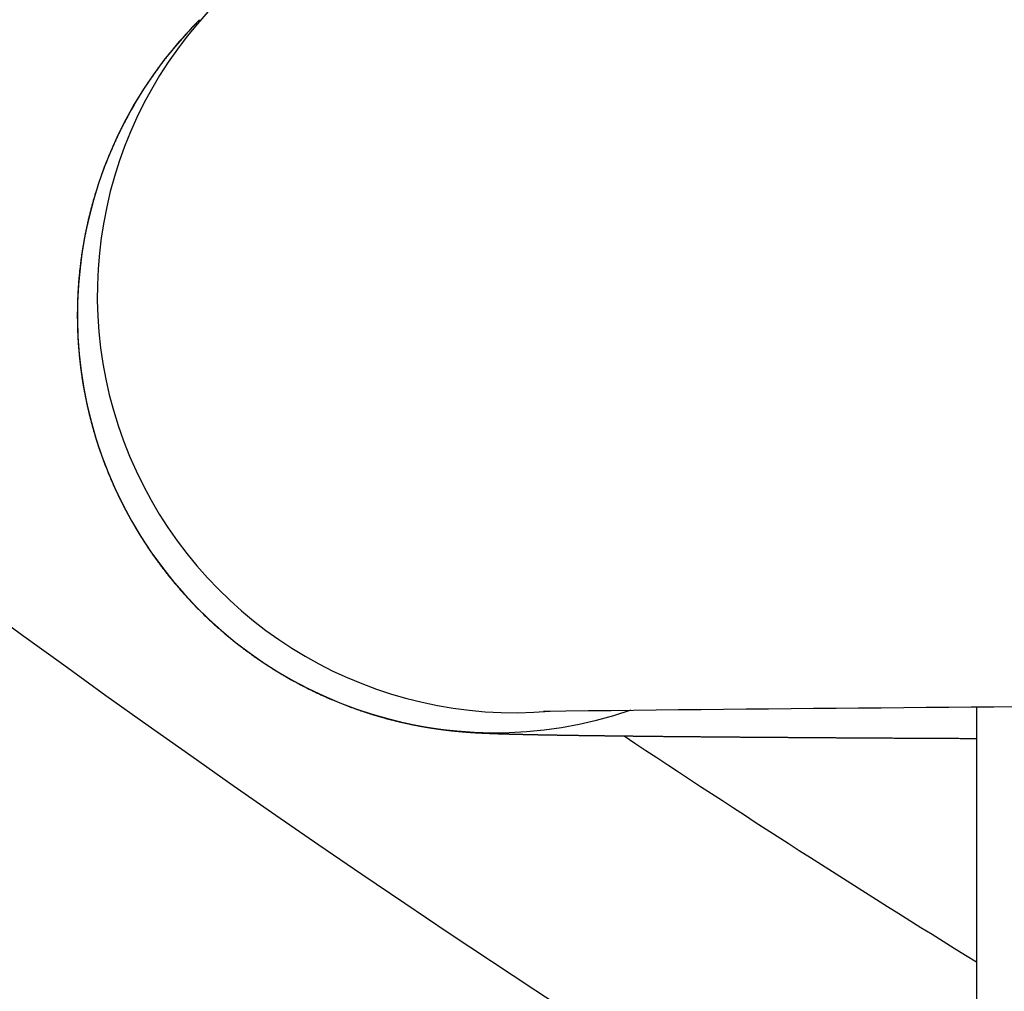
# Model space of a CAD drawing. Extents: x -300 to 300, y -212 to 212.
# Drawn here: x 127 to 129, y -6 to -4 of the extents above; entities that cross this region are included whole.
import ezdxf

# ---------------------------------------------------------------- set-up
doc = ezdxf.new("R2010")
doc.units = 0
doc.layers.add('PV', color=7, linetype='CONTINUOUS')

msp = doc.modelspace()

# ---------------------------------------------------------------- linework, layer by layer
at = {"layer": 'PV', "color": 255, "linetype": 'Continuous'}
msp.add_line((128.9245, -5.5065), (128.9245, -8.3167), dxfattribs=at)
at = {"layer": 'PV', "color": 100, "linetype": 'Continuous'}
msp.add_arc((141.6995, 14.4337), 41, 106.16535, 260.41701, dxfattribs=at)
at = {"layer": 'PV', "color": 110, "linetype": 'Continuous'}
for radius, start, end in [(38.1, 108.5321, 256.70966), (37.8, 108.43983, 256.27976)]:
    msp.add_arc((141.6995, 14.4337), radius, start, end, dxfattribs=at)
at = {"layer": 'PV', "color": 25, "linetype": 'Continuous'}
for radius, start, end in [(34.5, 111.68881, 250.77795), (30.5, 114.71045, 247.77284)]:
    msp.add_arc((141.6745, 14.6333), radius, start, end, dxfattribs=at)
at = {"layer": 'PV', "color": 255, "linetype": 'Continuous'}
for radius, start, end in [(28.25, 116.82888, 243.17112), (26.25, 119.05928, 240.94072), (25.5, 120, 240), (24.75, 209.512, 238.99242), (24.25, 236.38481, 238.27969)]:
    msp.add_arc((141.6745, 14.6333), radius, start, end, dxfattribs=at)
at = {"layer": 'PV', "color": 51, "linetype": 'Continuous'}
for radius, start, end in [(36.6, 186.6679, 254.45522), (37.6, 187.86297, 255.9876)]:
    msp.add_arc((141.6995, 14.4337), radius, start, end, dxfattribs=at)
at = {"layer": 'PV', "color": 171, "linetype": 'Continuous'}
msp.add_arc((141.6995, 14.4337), 36.4, 188.79619, 254.13344, dxfattribs=at)
at = {"layer": 'PV', "color": 112, "linetype": 'Continuous'}
for centre, radius, start, end in [((128.0023, -4.7555), 0.8002, 135.2222, 140.3845), ((130.279, -188.0116), 182.51, 89.819168, 90.685613)]:
    msp.add_arc(centre, radius, start, end, dxfattribs=at)
for centre, start_param, end_param in [((128.0404, -4.7171), 3.141593, 5.581967), ((128.0022, -4.7553), 3.141612, 5.830226)]:
    msp.add_ellipse(centre, major_axis=(0.5657, -0.5657), ratio=0.999973, start_param=start_param, end_param=end_param, dxfattribs=at)
for points, knots in [([(127.3859, -4.2452), (127.3857, -4.2454), (127.3847, -4.2466), (127.383, -4.2488), (127.3806, -4.2517), (127.3782, -4.2547), (127.3758, -4.2577), (127.3734, -4.2607), (127.371, -4.2637), (127.3687, -4.2667), (127.3664, -4.2698), (127.364, -4.2728), (127.3617, -4.2759), (127.3595, -4.2789), (127.3572, -4.282), (127.3549, -4.2851), (127.3527, -4.2882), (127.3505, -4.2913), (127.3482, -4.2944), (127.3461, -4.2976), (127.3439, -4.3007), (127.3417, -4.3039), (127.3396, -4.307), (127.3374, -4.3102), (127.3353, -4.3134), (127.3332, -4.3166), (127.3311, -4.3198), (127.329, -4.323), (127.327, -4.3262), (127.3249, -4.3294), (127.3229, -4.3327), (127.3209, -4.3359), (127.3189, -4.3392), (127.3169, -4.3425), (127.315, -4.3457), (127.313, -4.349), (127.3111, -4.3523), (127.3092, -4.3556), (127.3073, -4.3589), (127.3054, -4.3623), (127.3035, -4.3656), (127.3016, -4.3689), (127.2998, -4.3723), (127.298, -4.3756), (127.2962, -4.379), (127.2944, -4.3824), (127.2926, -4.3858), (127.2909, -4.3892), (127.2891, -4.3926), (127.2874, -4.396), (127.2857, -4.3994), (127.284, -4.4028), (127.2823, -4.4062), (127.2807, -4.4097), (127.279, -4.4131), (127.2774, -4.4166), (127.2758, -4.42), (127.2742, -4.4235), (127.2726, -4.427), (127.2711, -4.4305), (127.2695, -4.434), (127.268, -4.4375), (127.2665, -4.441), (127.265, -4.4445), (127.2635, -4.448), (127.2621, -4.4515), (127.2606, -4.4551), (127.2592, -4.4586), (127.2578, -4.4621), (127.2564, -4.4657), (127.255, -4.4693), (127.2537, -4.4728), (127.2523, -4.4764), (127.251, -4.48), (127.2497, -4.4835), (127.2484, -4.4871), (127.2472, -4.4907), (127.2459, -4.4943), (127.2447, -4.4979), (127.2435, -4.5016), (127.2423, -4.5052), (127.2411, -4.5088), (127.2399, -4.5124), (127.2388, -4.5161), (127.2376, -4.5197), (127.2365, -4.5233), (127.2354, -4.527), (127.2343, -4.5307), (127.2333, -4.5343), (127.2322, -4.538), (127.2312, -4.5416), (127.2302, -4.5453), (127.2292, -4.549), (127.2282, -4.5527), (127.2273, -4.5564), (127.2263, -4.5601), (127.2254, -4.5638), (127.2245, -4.5675), (127.2236, -4.5712), (127.2228, -4.5749), (127.2219, -4.5786), (127.2211, -4.5823), (127.2203, -4.586), (127.2195, -4.5897), (127.2187, -4.5935), (127.2179, -4.5972), (127.2172, -4.6009), (127.2164, -4.6047), (127.2157, -4.6084), (127.215, -4.6122), (127.2144, -4.6159), (127.2137, -4.6197), (127.2131, -4.6234), (127.2125, -4.6272), (127.2119, -4.6309), (127.2113, -4.6347), (127.2107, -4.6384), (127.2102, -4.6422), (127.2096, -4.646), (127.2091, -4.6498), (127.2086, -4.6535), (127.2082, -4.6573), (127.2077, -4.6611), (127.2073, -4.6649), (127.2068, -4.6686), (127.2064, -4.6724), (127.206, -4.6762), (127.2057, -4.68), (127.2053, -4.6838), (127.205, -4.6876), (127.2047, -4.6914), (127.2044, -4.6952), (127.2041, -4.6989), (127.2039, -4.7027), (127.2036, -4.7065), (127.2034, -4.7103), (127.2032, -4.7141), (127.203, -4.7179), (127.2028, -4.7217), (127.2027, -4.7255), (127.2025, -4.7293), (127.2024, -4.7331), (127.2023, -4.7369), (127.2023, -4.7407), (127.2022, -4.7445), (127.2022, -4.7483), (127.2021, -4.7521), (127.2021, -4.7559), (127.2021, -4.7597), (127.2022, -4.7635), (127.2022, -4.7673), (127.2023, -4.7711), (127.2024, -4.7749), (127.2025, -4.7787), (127.2026, -4.7825), (127.2027, -4.7863), (127.2029, -4.7901), (127.203, -4.7939), (127.2032, -4.7977), (127.2034, -4.8015), (127.2037, -4.8053), (127.2039, -4.8091), (127.2042, -4.8129), (127.2045, -4.8166), (127.2048, -4.8204), (127.2051, -4.8242), (127.2054, -4.828), (127.2058, -4.8318), (127.2061, -4.8356), (127.2065, -4.8393), (127.2069, -4.8431), (127.2074, -4.8469), (127.2078, -4.8507), (127.2083, -4.8544), (127.2087, -4.8582), (127.2092, -4.862), (127.2098, -4.8657), (127.2103, -4.8695), (127.2108, -4.8732), (127.2114, -4.877), (127.212, -4.8807), (127.2126, -4.8845), (127.2132, -4.8882), (127.2139, -4.892), (127.2145, -4.8957), (127.2152, -4.8994), (127.2159, -4.9032), (127.2166, -4.9069), (127.2173, -4.9106), (127.2181, -4.9143), (127.2188, -4.918), (127.2196, -4.9218), (127.2204, -4.9255), (127.2212, -4.9292), (127.222, -4.9329), (127.2229, -4.9366), (127.2238, -4.9403), (127.2247, -4.9439), (127.2256, -4.9476), (127.2265, -4.9513), (127.2274, -4.955), (127.2284, -4.9586), (127.2293, -4.9623), (127.2303, -4.966), (127.2313, -4.9696), (127.2324, -4.9733), (127.2334, -4.9769), (127.2345, -4.9806), (127.2355, -4.9842), (127.2366, -4.9878), (127.2377, -4.9914), (127.2389, -4.9951), (127.24, -4.9987), (127.2412, -5.0023), (127.2423, -5.0059), (127.2435, -5.0095), (127.2447, -5.0131), (127.246, -5.0166), (127.2472, -5.0202), (127.2485, -5.0238), (127.2498, -5.0274), (127.2511, -5.0309), (127.2524, -5.0345), (127.2537, -5.038), (127.255, -5.0416), (127.2564, -5.0451), (127.2578, -5.0486), (127.2592, -5.0521), (127.2606, -5.0556), (127.262, -5.0592), (127.2635, -5.0627), (127.2649, -5.0661), (127.2664, -5.0696), (127.2679, -5.0731), (127.2694, -5.0766), (127.2709, -5.08), (127.2725, -5.0835), (127.274, -5.0869), (127.2756, -5.0904), (127.2772, -5.0938), (127.2788, -5.0972), (127.2804, -5.1007), (127.2821, -5.1041), (127.2837, -5.1075), (127.2854, -5.1109), (127.2871, -5.1142), (127.2888, -5.1176), (127.2905, -5.121), (127.2923, -5.1243), (127.294, -5.1277), (127.2958, -5.131), (127.2976, -5.1344), (127.2994, -5.1377), (127.3012, -5.141), (127.303, -5.1443), (127.3049, -5.1476), (127.3067, -5.1509), (127.3086, -5.1542), (127.3105, -5.1575), (127.3124, -5.1607), (127.3143, -5.164), (127.3162, -5.1672), (127.3182, -5.1705), (127.3202, -5.1737), (127.3221, -5.1769), (127.3241, -5.1801), (127.3262, -5.1833), (127.3282, -5.1865), (127.3302, -5.1897), (127.3323, -5.1928), (127.3344, -5.196), (127.3364, -5.1991), (127.3385, -5.2023), (127.3407, -5.2054), (127.3428, -5.2085), (127.3449, -5.2116), (127.3471, -5.2147), (127.3493, -5.2178), (127.3515, -5.2209), (127.3537, -5.2239), (127.3559, -5.227), (127.3581, -5.23), (127.3604, -5.2331), (127.3626, -5.2361), (127.3649, -5.2391), (127.3672, -5.2421), (127.3695, -5.2451), (127.3718, -5.2481), (127.3741, -5.251), (127.3765, -5.254), (127.3788, -5.2569), (127.3812, -5.2599), (127.3836, -5.2628), (127.386, -5.2657), (127.3884, -5.2686), (127.3908, -5.2715), (127.3932, -5.2743), (127.3957, -5.2772), (127.3982, -5.2801), (127.4006, -5.2829), (127.4031, -5.2857), (127.4056, -5.2885), (127.4081, -5.2913), (127.4107, -5.2941), (127.4132, -5.2969), (127.4158, -5.2997), (127.4183, -5.3024), (127.4209, -5.3052), (127.4235, -5.3079), (127.4261, -5.3106), (127.4287, -5.3133), (127.4313, -5.316), (127.434, -5.3187), (127.4366, -5.3213), (127.4393, -5.324), (127.442, -5.3266), (127.4447, -5.3293), (127.4474, -5.3319), (127.4501, -5.3345), (127.4528, -5.3371), (127.4556, -5.3396), (127.4583, -5.3422), (127.4611, -5.3447), (127.4638, -5.3473), (127.4666, -5.3498), (127.4694, -5.3523), (127.4722, -5.3548), (127.475, -5.3573), (127.4779, -5.3597), (127.4807, -5.3622), (127.4836, -5.3646), (127.4864, -5.367), (127.4893, -5.3695), (127.4922, -5.3719), (127.4951, -5.3742), (127.498, -5.3766), (127.5009, -5.379), (127.5038, -5.3813), (127.5067, -5.3836), (127.5097, -5.3859), (127.5126, -5.3882), (127.5156, -5.3905), (127.5186, -5.3928), (127.5216, -5.395), (127.5245, -5.3973), (127.5276, -5.3995), (127.5306, -5.4017), (127.5336, -5.4039), (127.5366, -5.4061), (127.5397, -5.4082), (127.5427, -5.4104), (127.5458, -5.4125), (127.5488, -5.4146), (127.5519, -5.4167), (127.555, -5.4188), (127.5581, -5.4209), (127.5612, -5.423), (127.5643, -5.425), (127.5674, -5.427), (127.5705, -5.429), (127.5736, -5.431), (127.5768, -5.433), (127.5799, -5.435), (127.5831, -5.4369), (127.5862, -5.4389), (127.5894, -5.4408), (127.5926, -5.4427), (127.5958, -5.4446), (127.5989, -5.4464), (127.6021, -5.4483), (127.6053, -5.4501), (127.6085, -5.4519), (127.6117, -5.4538), (127.6149, -5.4555), (127.6182, -5.4573), (127.6214, -5.4591), (127.6246, -5.4608), (127.6278, -5.4625), (127.6311, -5.4642), (127.6343, -5.4659), (127.6375, -5.4676), (127.6408, -5.4692), (127.644, -5.4709), (127.6473, -5.4725), (127.6505, -5.4741), (127.6537, -5.4756), (127.657, -5.4772), (127.6602, -5.4787), (127.6635, -5.4803), (127.6667, -5.4818), (127.67, -5.4833), (127.6732, -5.4847), (127.6764, -5.4862), (127.6797, -5.4876), (127.6829, -5.489), (127.6861, -5.4904), (127.6893, -5.4918), (127.6926, -5.4932), (127.6958, -5.4945), (127.699, -5.4958), (127.7011, -5.4967), (127.7021, -5.4971)], [0, 0, 0, 0, 0.000741, 0.004569, 0.008397, 0.012224, 0.016052, 0.019879, 0.023706, 0.027533, 0.03136, 0.035187, 0.039013, 0.042839, 0.046665, 0.05049, 0.054316, 0.058141, 0.061966, 0.065791, 0.069615, 0.07344, 0.077264, 0.081088, 0.084911, 0.088735, 0.092558, 0.096381, 0.100204, 0.104026, 0.107849, 0.111671, 0.115493, 0.119315, 0.123136, 0.126958, 0.130779, 0.1346, 0.13842, 0.142241, 0.146061, 0.149881, 0.153701, 0.157521, 0.16134, 0.165159, 0.168978, 0.172797, 0.176616, 0.180434, 0.184252, 0.18807, 0.191888, 0.195706, 0.199523, 0.20334, 0.207157, 0.210974, 0.214791, 0.218607, 0.222423, 0.226239, 0.230055, 0.233871, 0.237686, 0.241501, 0.245316, 0.249131, 0.252946, 0.25676, 0.260575, 0.264389, 0.268202, 0.272016, 0.27583, 0.279643, 0.283456, 0.287269, 0.291082, 0.294894, 0.298707, 0.302519, 0.306331, 0.310143, 0.313954, 0.317766, 0.321577, 0.325388, 0.329199, 0.333009, 0.33682, 0.34063, 0.34444, 0.34825, 0.35206, 0.35587, 0.359679, 0.363488, 0.367298, 0.371106, 0.374915, 0.378724, 0.382532, 0.38634, 0.390148, 0.393956, 0.397764, 0.401571, 0.405378, 0.409185, 0.412992, 0.416799, 0.420606, 0.424412, 0.428218, 0.432024, 0.43583, 0.439636, 0.443441, 0.447247, 0.451052, 0.454857, 0.458662, 0.462466, 0.466271, 0.470075, 0.473879, 0.477683, 0.481487, 0.485291, 0.489094, 0.492897, 0.4967, 0.500503, 0.504306, 0.508109, 0.511911, 0.515713, 0.519515, 0.523317, 0.527119, 0.53092, 0.534722, 0.538523, 0.542324, 0.546125, 0.549926, 0.553726, 0.557526, 0.561327, 0.565127, 0.568926, 0.572726, 0.576526, 0.580325, 0.584124, 0.587923, 0.591722, 0.595521, 0.599319, 0.603117, 0.606915, 0.610713, 0.614511, 0.618309, 0.622106, 0.625903, 0.6297, 0.633497, 0.637294, 0.641091, 0.644887, 0.648683, 0.652479, 0.656275, 0.660071, 0.663866, 0.667662, 0.671457, 0.675252, 0.679047, 0.682841, 0.686636, 0.69043, 0.694224, 0.698018, 0.701812, 0.705605, 0.709399, 0.713192, 0.716985, 0.720778, 0.72457, 0.728363, 0.732155, 0.735947, 0.739739, 0.743531, 0.747323, 0.751114, 0.754905, 0.758696, 0.762487, 0.766278, 0.770068, 0.773859, 0.777649, 0.781439, 0.785228, 0.789018, 0.792807, 0.796596, 0.800385, 0.804174, 0.807963, 0.811751, 0.815539, 0.819327, 0.823115, 0.826903, 0.83069, 0.834477, 0.838264, 0.842051, 0.845838, 0.849624, 0.853411, 0.857197, 0.860982, 0.864768, 0.868553, 0.872339, 0.876124, 0.879908, 0.883693, 0.887477, 0.891261, 0.895045, 0.898829, 0.902613, 0.906396, 0.910179, 0.913962, 0.917744, 0.921527, 0.925309, 0.929091, 0.932873, 0.936654, 0.940436, 0.944217, 0.947997, 0.951778, 0.955558, 0.959339, 0.963118, 0.966898, 0.970677, 0.974457, 0.978236, 0.982014, 0.985793, 0.989571, 0.993349, 0.997126, 1.000904, 1.004681, 1.008458, 1.012234, 1.016011, 1.019787, 1.023563, 1.027338, 1.031113, 1.034888, 1.038663, 1.042437, 1.046211, 1.049985, 1.053759, 1.057532, 1.061305, 1.065078, 1.06885, 1.072622, 1.076394, 1.080165, 1.083936, 1.087707, 1.091477, 1.095247, 1.099017, 1.102786, 1.106555, 1.110324, 1.114092, 1.11786, 1.121627, 1.125395, 1.129161, 1.132928, 1.136694, 1.140459, 1.144225, 1.147989, 1.151754, 1.155518, 1.159281, 1.163044, 1.166807, 1.170569, 1.174331, 1.178092, 1.181852, 1.185613, 1.189372, 1.193131, 1.19689, 1.200648, 1.204406, 1.208162, 1.211919, 1.215675, 1.21943, 1.223184, 1.226938, 1.230691, 1.234444, 1.238196, 1.241947, 1.245697, 1.249447, 1.253196, 1.256944, 1.260691, 1.264438, 1.268183, 1.271928, 1.275672, 1.279414, 1.283156, 1.286897, 1.290637, 1.294375, 1.298113, 1.301849, 1.305584, 1.309318, 1.313051, 1.316782, 1.320512, 1.32424, 1.327967, 1.331693, 1.335416, 1.339138, 1.342858, 1.346577, 1.350293, 1.354008, 1.35772, 1.36143, 1.365138, 1.368843, 1.372546, 1.376247, 1.379944, 1.383639, 1.387331, 1.391019, 1.394705, 1.398386, 1.402064, 1.405739, 1.409409, 1.413075, 1.416736, 1.420393, 1.424045, 1.427692, 1.431333, 1.434968, 1.438598, 1.442221, 1.445837, 1.449446, 1.453047, 1.456641, 1.460226, 1.463803, 1.46737, 1.470928, 1.474475, 1.478012, 1.481537, 1.48505, 1.488551, 1.492039, 1.495512, 1.498971, 1.502414, 1.502414, 1.502414, 1.502414]), ([(127.7021, -5.4971), (127.7032, -5.4976), (127.7053, -5.4984), (127.7085, -5.4997), (127.7116, -5.5009), (127.7148, -5.5021), (127.7179, -5.5033), (127.7211, -5.5045), (127.7242, -5.5057), (127.7272, -5.5068), (127.7303, -5.5079), (127.7334, -5.509), (127.7364, -5.5101), (127.7394, -5.5112), (127.7424, -5.5122), (127.7454, -5.5132), (127.7484, -5.5142), (127.7513, -5.5152), (127.7542, -5.5161), (127.7571, -5.5171), (127.76, -5.518), (127.7628, -5.5189), (127.7656, -5.5198), (127.7684, -5.5206), (127.7711, -5.5215), (127.7739, -5.5223), (127.7766, -5.5231), (127.7792, -5.5239), (127.7819, -5.5246), (127.7845, -5.5254), (127.7871, -5.5261), (127.7896, -5.5268), (127.7921, -5.5275), (127.7946, -5.5282), (127.7971, -5.5288), (127.7995, -5.5295), (127.8019, -5.5301), (127.8043, -5.5307), (127.8066, -5.5313), (127.8089, -5.5319), (127.8112, -5.5324), (127.8134, -5.533), (127.8156, -5.5335), (127.8178, -5.534), (127.82, -5.5346), (127.8221, -5.5351), (127.8242, -5.5355), (127.8263, -5.536), (127.8283, -5.5365), (127.8304, -5.5369), (127.8323, -5.5374), (127.8343, -5.5378), (127.8362, -5.5382), (127.8382, -5.5386), (127.84, -5.539), (127.8419, -5.5394), (127.8437, -5.5398), (127.8456, -5.5401), (127.8473, -5.5405), (127.8491, -5.5408), (127.8509, -5.5412), (127.8526, -5.5415), (127.8543, -5.5418), (127.856, -5.5421), (127.8576, -5.5425), (127.8592, -5.5428), (127.8609, -5.543), (127.8625, -5.5433), (127.864, -5.5436), (127.8656, -5.5439), (127.8671, -5.5442), (127.8686, -5.5444), (127.8701, -5.5447), (127.8716, -5.5449), (127.8731, -5.5452), (127.8746, -5.5454), (127.876, -5.5456), (127.8774, -5.5459), (127.8788, -5.5461), (127.8802, -5.5463), (127.8816, -5.5465), (127.8829, -5.5467), (127.8843, -5.5469), (127.8856, -5.5471), (127.8869, -5.5473), (127.8882, -5.5475), (127.8895, -5.5477), (127.8908, -5.5479), (127.8921, -5.5481), (127.8933, -5.5482), (127.8946, -5.5484), (127.8958, -5.5486), (127.897, -5.5488), (127.8982, -5.5489), (127.8994, -5.5491), (127.9006, -5.5492), (127.9018, -5.5494), (127.9029, -5.5495), (127.9041, -5.5497), (127.9052, -5.5498), (127.9064, -5.55), (127.9075, -5.5501), (127.9086, -5.5502), (127.9098, -5.5504), (127.9109, -5.5505), (127.912, -5.5506), (127.913, -5.5508), (127.9141, -5.5509), (127.9152, -5.551), (127.9163, -5.5511), (127.9173, -5.5513), (127.9184, -5.5514), (127.9194, -5.5515), (127.9205, -5.5516), (127.9215, -5.5517), (127.9225, -5.5518), (127.9236, -5.5519), (127.9246, -5.552), (127.9256, -5.5521), (127.9266, -5.5522), (127.9276, -5.5523), (127.9286, -5.5524), (127.9296, -5.5525), (127.9306, -5.5526), (127.9316, -5.5527), (127.9326, -5.5528), (127.9336, -5.5529), (127.9346, -5.553), (127.9355, -5.5531), (127.9365, -5.5532), (127.9375, -5.5532), (127.9385, -5.5533), (127.9394, -5.5534), (127.9404, -5.5535), (127.9414, -5.5536), (127.9423, -5.5537), (127.9433, -5.5537), (127.9443, -5.5538), (127.9452, -5.5539), (127.9462, -5.554), (127.9472, -5.554), (127.9481, -5.5541), (127.9491, -5.5542), (127.9501, -5.5543), (127.951, -5.5543), (127.952, -5.5544), (127.953, -5.5545), (127.954, -5.5545), (127.955, -5.5546), (127.9559, -5.5547), (127.9569, -5.5547), (127.9579, -5.5548), (127.9589, -5.5549), (127.96, -5.5549), (127.961, -5.555), (127.962, -5.5551), (127.9631, -5.5551), (127.9641, -5.5552), (127.9652, -5.5553), (127.9663, -5.5553), (127.9673, -5.5554), (127.9684, -5.5555), (127.9696, -5.5555), (127.9707, -5.5556), (127.9719, -5.5556), (127.9731, -5.5557), (127.9743, -5.5558), (127.9755, -5.5558), (127.9768, -5.5559), (127.9781, -5.556), (127.9795, -5.556), (127.9808, -5.5561), (127.9823, -5.5562), (127.9838, -5.5562), (127.9854, -5.5563), (127.9871, -5.5564), (127.9888, -5.5565), (127.9908, -5.5565), (127.9928, -5.5566), (127.9952, -5.5567), (127.9979, -5.5568), (128.0012, -5.557), (128.0048, -5.5571), (128.0083, -5.5572), (128.0111, -5.5573), (128.0138, -5.5574), (128.0162, -5.5575), (128.0187, -5.5575), (128.0211, -5.5576), (128.0235, -5.5577), (128.0258, -5.5577), (128.0281, -5.5578), (128.0303, -5.5579), (128.0325, -5.5579), (128.0347, -5.558), (128.0368, -5.558), (128.0389, -5.5581), (128.0411, -5.5581), (128.0432, -5.5582), (128.0453, -5.5582), (128.0474, -5.5583), (128.0495, -5.5583), (128.0516, -5.5584), (128.0537, -5.5584), (128.0557, -5.5585), (128.0578, -5.5585), (128.06, -5.5586), (128.0621, -5.5586), (128.0642, -5.5587), (128.0663, -5.5587), (128.0684, -5.5588), (128.0706, -5.5588), (128.0727, -5.5589), (128.0748, -5.5589), (128.077, -5.5589), (128.0792, -5.559), (128.0814, -5.559), (128.0835, -5.5591), (128.0857, -5.5591), (128.088, -5.5592), (128.0902, -5.5592), (128.0924, -5.5592), (128.0947, -5.5593), (128.0969, -5.5593), (128.0992, -5.5594), (128.1015, -5.5594), (128.1038, -5.5595), (128.1061, -5.5595), (128.1084, -5.5595), (128.1107, -5.5596), (128.113, -5.5596), (128.1154, -5.5597), (128.1178, -5.5597), (128.1202, -5.5597), (128.1226, -5.5598), (128.125, -5.5598), (128.1274, -5.5598), (128.1298, -5.5599), (128.1323, -5.5599), (128.1347, -5.56), (128.1372, -5.56), (128.1397, -5.56), (128.1422, -5.5601), (128.1447, -5.5601), (128.1473, -5.5602), (128.1498, -5.5602), (128.1524, -5.5602), (128.155, -5.5603), (128.1576, -5.5603), (128.1602, -5.5603), (128.1628, -5.5604), (128.1654, -5.5604), (128.1681, -5.5605), (128.1708, -5.5605), (128.1734, -5.5605), (128.1761, -5.5606), (128.1788, -5.5606), (128.1816, -5.5606), (128.1843, -5.5607), (128.1871, -5.5607), (128.1898, -5.5608), (128.1926, -5.5608), (128.1954, -5.5608), (128.1982, -5.5609), (128.2011, -5.5609), (128.2039, -5.5609), (128.2068, -5.561), (128.2097, -5.561), (128.2125, -5.561), (128.2155, -5.5611), (128.2184, -5.5611), (128.2213, -5.5611), (128.2243, -5.5612), (128.2272, -5.5612), (128.2302, -5.5613), (128.2332, -5.5613), (128.2362, -5.5613), (128.2392, -5.5614), (128.2423, -5.5614), (128.2454, -5.5614), (128.2484, -5.5615), (128.2515, -5.5615), (128.2546, -5.5615), (128.2577, -5.5616), (128.2609, -5.5616), (128.264, -5.5616), (128.2672, -5.5617), (128.2704, -5.5617), (128.2736, -5.5617), (128.2768, -5.5618), (128.28, -5.5618), (128.2832, -5.5619), (128.2865, -5.5619), (128.2898, -5.5619), (128.2931, -5.562), (128.2964, -5.562), (128.2997, -5.562), (128.303, -5.5621), (128.3064, -5.5621), (128.3097, -5.5621), (128.3131, -5.5622), (128.3165, -5.5622), (128.3199, -5.5622), (128.3233, -5.5623), (128.3268, -5.5623), (128.3302, -5.5623), (128.3337, -5.5624), (128.3372, -5.5624), (128.3407, -5.5624), (128.3442, -5.5625), (128.3477, -5.5625), (128.3513, -5.5625), (128.3548, -5.5626), (128.3584, -5.5626), (128.362, -5.5626), (128.3656, -5.5627), (128.3692, -5.5627), (128.3728, -5.5627), (128.3765, -5.5628), (128.3801, -5.5628), (128.3838, -5.5628), (128.3875, -5.5629), (128.3912, -5.5629), (128.395, -5.5629), (128.3987, -5.563), (128.4024, -5.563), (128.4062, -5.563), (128.41, -5.5631), (128.4138, -5.5631), (128.4176, -5.5631), (128.4214, -5.5631), (128.4253, -5.5632), (128.4291, -5.5632), (128.433, -5.5632), (128.4369, -5.5633), (128.4408, -5.5633), (128.4447, -5.5633), (128.4487, -5.5634), (128.4526, -5.5634), (128.4566, -5.5634), (128.4605, -5.5635), (128.4645, -5.5635), (128.4685, -5.5635), (128.4725, -5.5636), (128.4766, -5.5636), (128.4806, -5.5636), (128.4847, -5.5637), (128.4888, -5.5637), (128.4929, -5.5637), (128.497, -5.5637), (128.5011, -5.5638), (128.5052, -5.5638), (128.5094, -5.5638), (128.5135, -5.5639), (128.5177, -5.5639), (128.5219, -5.5639), (128.5261, -5.564), (128.5303, -5.564), (128.5346, -5.564), (128.5388, -5.5641), (128.5431, -5.5641), (128.5474, -5.5641), (128.5516, -5.5641), (128.556, -5.5642), (128.5603, -5.5642), (128.5646, -5.5642), (128.569, -5.5643), (128.5733, -5.5643), (128.5777, -5.5643), (128.5821, -5.5644), (128.5865, -5.5644), (128.5909, -5.5644), (128.5953, -5.5644), (128.5998, -5.5645), (128.6042, -5.5645), (128.6087, -5.5645), (128.6132, -5.5646), (128.6177, -5.5646), (128.6222, -5.5646), (128.6267, -5.5647), (128.6313, -5.5647), (128.6358, -5.5647), (128.6404, -5.5647), (128.645, -5.5648), (128.6496, -5.5648), (128.6542, -5.5648), (128.6588, -5.5649), (128.6635, -5.5649), (128.6681, -5.5649), (128.6728, -5.5649), (128.6775, -5.565), (128.6821, -5.565), (128.6868, -5.565), (128.6916, -5.5651), (128.6963, -5.5651), (128.701, -5.5651), (128.7058, -5.5651), (128.7106, -5.5652), (128.7154, -5.5652), (128.7201, -5.5652), (128.7234, -5.5652), (128.725, -5.5652)], [0, 0, 0, 0, 0.003427, 0.006838, 0.010232, 0.013607, 0.016963, 0.020299, 0.023614, 0.026908, 0.030179, 0.033428, 0.036652, 0.039851, 0.043024, 0.046171, 0.049291, 0.052383, 0.055446, 0.05848, 0.061484, 0.064457, 0.0674, 0.07031, 0.073189, 0.076035, 0.078849, 0.081629, 0.084376, 0.087089, 0.089769, 0.092415, 0.095027, 0.097605, 0.10015, 0.10266, 0.105137, 0.107581, 0.109992, 0.112369, 0.114714, 0.117026, 0.119307, 0.121555, 0.123772, 0.125959, 0.128114, 0.13024, 0.132336, 0.134402, 0.13644, 0.13845, 0.140431, 0.142386, 0.144313, 0.146214, 0.148089, 0.149938, 0.151763, 0.153563, 0.155339, 0.157091, 0.158821, 0.160527, 0.162212, 0.163875, 0.165517, 0.167138, 0.168739, 0.17032, 0.171881, 0.173424, 0.174948, 0.176453, 0.177941, 0.179412, 0.180865, 0.182302, 0.183723, 0.185128, 0.186518, 0.187892, 0.189252, 0.190597, 0.191929, 0.193246, 0.19455, 0.195842, 0.19712, 0.198386, 0.19964, 0.200882, 0.202113, 0.203332, 0.20454, 0.205738, 0.206925, 0.208102, 0.209269, 0.210426, 0.211574, 0.212712, 0.213842, 0.214963, 0.216076, 0.217181, 0.218278, 0.219367, 0.220449, 0.221523, 0.222591, 0.223652, 0.224707, 0.225755, 0.226797, 0.227834, 0.228865, 0.22989, 0.230911, 0.231926, 0.232937, 0.233943, 0.234946, 0.235944, 0.236938, 0.237929, 0.238917, 0.239901, 0.240883, 0.241862, 0.242839, 0.243814, 0.244787, 0.245758, 0.246728, 0.247697, 0.248666, 0.249634, 0.250602, 0.25157, 0.252539, 0.253509, 0.25448, 0.255453, 0.256428, 0.257406, 0.258387, 0.259371, 0.260359, 0.261351, 0.262349, 0.263353, 0.264363, 0.26538, 0.266404, 0.267438, 0.268481, 0.269535, 0.2706, 0.271679, 0.272771, 0.273879, 0.275004, 0.276147, 0.277312, 0.2785, 0.279713, 0.280955, 0.282228, 0.283538, 0.284888, 0.286284, 0.287733, 0.289243, 0.290824, 0.292491, 0.294262, 0.296161, 0.298226, 0.300517, 0.303137, 0.30631, 0.310683, 0.313837, 0.316689, 0.319301, 0.321752, 0.32409, 0.326584, 0.328981, 0.331304, 0.333572, 0.335797, 0.337989, 0.340155, 0.342301, 0.34443, 0.346548, 0.348657, 0.350759, 0.352857, 0.354952, 0.357047, 0.359142, 0.361239, 0.363339, 0.365442, 0.367551, 0.369665, 0.371786, 0.373913, 0.376048, 0.378191, 0.380342, 0.382502, 0.384672, 0.386852, 0.389041, 0.391241, 0.393452, 0.395674, 0.397907, 0.400152, 0.402408, 0.404676, 0.406957, 0.409249, 0.411554, 0.413872, 0.416203, 0.418547, 0.420903, 0.423273, 0.425656, 0.428053, 0.430463, 0.432887, 0.435325, 0.437776, 0.440242, 0.442721, 0.445215, 0.447722, 0.450244, 0.45278, 0.455331, 0.457896, 0.460475, 0.463069, 0.465677, 0.4683, 0.470938, 0.47359, 0.476257, 0.478939, 0.481636, 0.484348, 0.487074, 0.489815, 0.492571, 0.495343, 0.498129, 0.50093, 0.503746, 0.506577, 0.509424, 0.512285, 0.515162, 0.518053, 0.52096, 0.523882, 0.526819, 0.529771, 0.532739, 0.535721, 0.538719, 0.541732, 0.54476, 0.547803, 0.550862, 0.553936, 0.557025, 0.560129, 0.563249, 0.566384, 0.569534, 0.572699, 0.575879, 0.579075, 0.582286, 0.585512, 0.588753, 0.59201, 0.595282, 0.598569, 0.601871, 0.605188, 0.608521, 0.611869, 0.615232, 0.61861, 0.622004, 0.625412, 0.628836, 0.632275, 0.635729, 0.639198, 0.642682, 0.646181, 0.649695, 0.653225, 0.65677, 0.660329, 0.663904, 0.667493, 0.671098, 0.674718, 0.678353, 0.682002, 0.685667, 0.689347, 0.693041, 0.696751, 0.700475, 0.704214, 0.707969, 0.711738, 0.715521, 0.71932, 0.723134, 0.726962, 0.730805, 0.734663, 0.738536, 0.742423, 0.746325, 0.750242, 0.754173, 0.758119, 0.76208, 0.766055, 0.770045, 0.774049, 0.778069, 0.782102, 0.78615, 0.790213, 0.79429, 0.798381, 0.802487, 0.806608, 0.810742, 0.814891, 0.819055, 0.823233, 0.827425, 0.831631, 0.835852, 0.840087, 0.844336, 0.848599, 0.852876, 0.857168, 0.861474, 0.865794, 0.870127, 0.874475, 0.878837, 0.883213, 0.887603, 0.892007, 0.896425, 0.900857, 0.905302, 0.909762, 0.914235, 0.918722, 0.923223, 0.927738, 0.932266, 0.936808, 0.941364, 0.945933, 0.950516, 0.955113, 0.959723, 0.964347, 0.968984, 0.973635, 0.978299, 0.982977, 0.987668, 0.992372, 0.99709, 1.001821, 1.006566, 1.011323, 1.016094, 1.020878, 1.025676, 1.030487, 1.030487, 1.030487, 1.030487]), ([(128.725, -5.5652), (128.7266, -5.5653), (128.7298, -5.5653), (128.7346, -5.5653), (128.7395, -5.5653), (128.7443, -5.5654), (128.7492, -5.5654), (128.7541, -5.5654), (128.759, -5.5654), (128.7639, -5.5655), (128.7688, -5.5655), (128.7738, -5.5655), (128.7787, -5.5655), (128.7837, -5.5656), (128.7887, -5.5656), (128.7937, -5.5656), (128.7987, -5.5657), (128.8037, -5.5657), (128.8087, -5.5657), (128.8138, -5.5657), (128.8188, -5.5658), (128.8239, -5.5658), (128.829, -5.5658), (128.8341, -5.5658), (128.8392, -5.5659), (128.8443, -5.5659), (128.8494, -5.5659), (128.8546, -5.5659), (128.8597, -5.566), (128.8649, -5.566), (128.8701, -5.566), (128.8752, -5.566), (128.8804, -5.5661), (128.8857, -5.5661), (128.8909, -5.5661), (128.8961, -5.5662), (128.9014, -5.5662), (128.9066, -5.5662), (128.9119, -5.5662), (128.9172, -5.5663), (128.9214, -5.5663), (128.9238, -5.5663), (128.9245, -5.5663)], [0, 0, 0, 0, 0.0048236, 0.0096604, 0.0145102, 0.019373, 0.0242489, 0.0291377, 0.0340396, 0.0389543, 0.0438819, 0.0488224, 0.0537758, 0.0587419, 0.0637209, 0.0687125, 0.0737169, 0.078734, 0.0837638, 0.0888062, 0.0938611, 0.0989287, 0.1040088, 0.1091014, 0.1142064, 0.1193239, 0.1244538, 0.1295961, 0.1347508, 0.1399178, 0.145097, 0.1502885, 0.1554923, 0.1607082, 0.1659363, 0.1711765, 0.1764288, 0.1816932, 0.1869696, 0.192258, 0.1975584, 0.1995366, 0.1995366, 0.1995366, 0.1995366])]:
    msp.add_open_spline(points, degree=3, knots=knots, dxfattribs=at)

doc.saveas('drawing.dxf')
